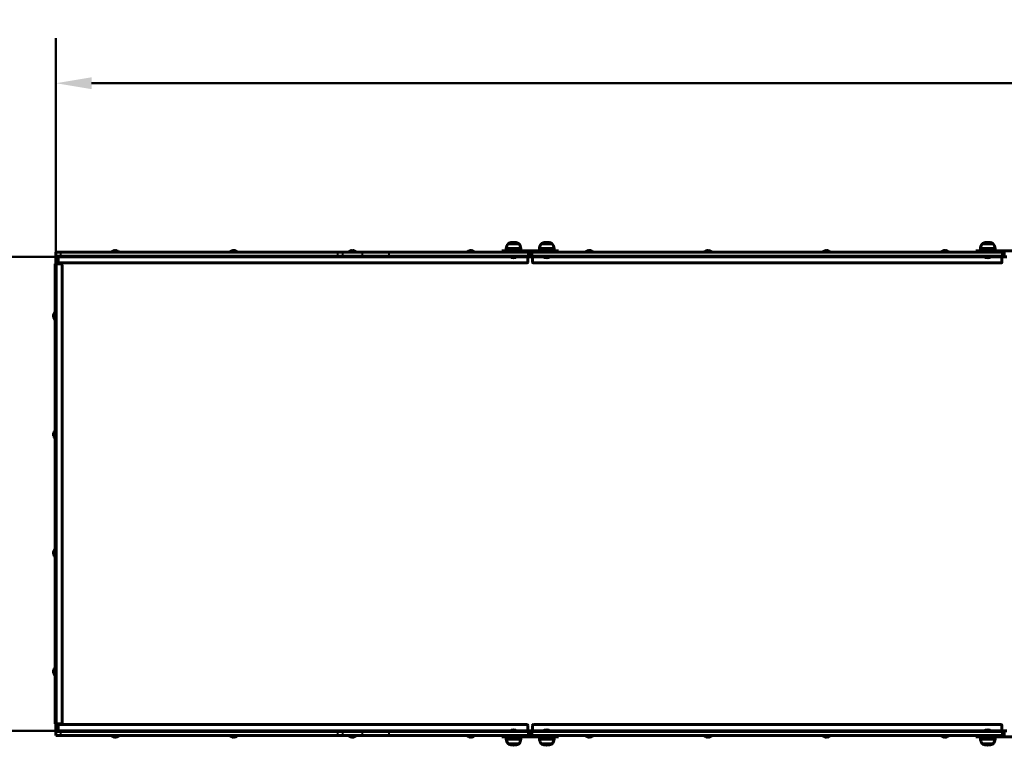
# Model space of a CAD drawing. Units: millimetres. Extents: x 0 to 12600, y 0 to 8910.
# Drawn here: x 2557 to 4634, y 3218 to 4749 of the extents above; entities that cross this region are included whole.
import ezdxf

# ---------------------------------------------------------------- set-up
doc = ezdxf.new("R2010")
doc.units = ezdxf.units.MM
doc.header["$LTSCALE"] = 30
doc.layers.add('Widoczne (ISO)', color=7, linetype='Continuous', lineweight=60)
doc.layers.add('Widoczne wąskie (ISO)', color=7, linetype='Continuous', lineweight=40)
doc.layers.add('Wymiar (ISO)', color=7, linetype='Continuous', lineweight=18, true_color=0x00803f)
doc.styles.add('Tekst etykiety (ISO)', font='tahoma.ttf')
doc.dimstyles.new('Domyślne (ISO)', dxfattribs={"dimscale": 30, "dimtxt": 3.5, "dimasz": 2.5, "dimexe": 3.175, "dimexo": 0, "dimgap": 0.762, "dimtad": 1, "dimtoh": 1, "dimdec": 0, "dimrnd": 1e-08, "dimzin": 0, "dimtxsty": 'Tekst etykiety (ISO)', "dimcen": 0.09, "dimdle": 10, "dimclrd": 256, "dimclre": 256, "dimclrt": 256, "dimadec": 0, "dimazin": 0, "dimtfac": 0.714286, "dimtdec": 0, "dimtmove": 0, "dimatfit": 3, "dimfxl": 1, "dimtolj": 1, "dimtzin": 0, "dimlwd": 50, "dimlwe": 50, "dimarcsym": 0})

# ---------------------------------------------------------------- blocks, each defined once
blk = doc.blocks.new('*D4')
at = {"layer": 'Defpoints', "color": 0, "transparency": 16777216}
for p in [(2633.8, 4248.6), (2509.6, 3248.6), (2633.8, 3248.6)]:
    blk.add_point(p, dxfattribs=at)
at = {"layer": 'Wymiar (ISO)', "lineweight": 50, "transparency": 16777216}
for p, q in [((2633.8, 4248.6), (2414.3, 4248.6)), ((2509.6, 4173.6), (2509.6, 3323.6)), ((2633.8, 3248.6), (2414.3, 3248.6))]:
    blk.add_line(p, q, dxfattribs=at)
at = {"layer": 'Wymiar (ISO)', "transparency": 16777216}
for points in [[(2497.1, 4173.6), (2522.1, 4173.6), (2509.6, 4248.6)], [(2497.1, 3323.6), (2522.1, 3323.6), (2509.6, 3248.6)]]:
    blk.add_solid(points, dxfattribs=at)
at = {"layer": 'Wymiar (ISO)', "lineweight": 50, "transparency": 16777216, "insert": (2377.4, 3748.6), "char_height": 105, "attachment_point": 2, "rotation": 90, "style": 'Tekst etykiety (ISO)'}
blk.add_mtext('\\A1;1000', dxfattribs=at)
blk = doc.blocks.new('*D5')
at = {"layer": 'Defpoints', "color": 0, "transparency": 16777216}
for p in [(2633.8, 4614.6), (2633.8, 4248.6), (9633.8, 4248.6)]:
    blk.add_point(p, dxfattribs=at)
at = {"layer": 'Wymiar (ISO)', "lineweight": 50, "transparency": 16777216}
for p, q in [((2633.8, 4248.6), (2633.8, 4709.9)), ((9633.8, 4248.6), (9633.8, 4709.9)), ((9558.8, 4614.6), (2708.8, 4614.6))]:
    blk.add_line(p, q, dxfattribs=at)
at = {"layer": 'Wymiar (ISO)', "transparency": 16777216}
for points in [[(2708.8, 4627.1), (2708.8, 4602.1), (2633.8, 4614.6)], [(9558.8, 4627.1), (9558.8, 4602.1), (9633.8, 4614.6)]]:
    blk.add_solid(points, dxfattribs=at)
at = {"layer": 'Wymiar (ISO)', "lineweight": 50, "transparency": 16777216, "insert": (6133.8, 4746.8), "char_height": 105, "attachment_point": 2, "style": 'Tekst etykiety (ISO)'}
blk.add_mtext('\\A1;7000', dxfattribs=at)

msp = doc.modelspace()

# ---------------------------------------------------------------- linework, layer by layer
at = {"layer": 'Widoczne (ISO)'}
for p, q in [((2633.8, 4258.1), (2643.8, 4258.1)), ((2633.8, 4258.1), (2633.8, 4250.1)), ((3227.5, 4258.1), (2643.8, 4258.1)), ((2767.5, 4259.1), (2750, 4259.1)), ((2750, 4258.1), (2750, 4259.1)), ((2767.5, 4258.1), (2767.5, 4259.1)), ((3017.5, 4259.1), (3000, 4259.1)), ((3000, 4258.1), (3000, 4259.1)), ((3017.5, 4258.1), (3017.5, 4259.1)), ((3238.9, 4258.1), (3227.5, 4258.1)), ((3279.4, 4258.1), (3238.9, 4258.1)), ((3267.5, 4259.1), (3250, 4259.1)), ((3250, 4258.1), (3250, 4259.1)), ((3267.5, 4258.1), (3267.5, 4259.1)), ((3279.4, 4258.1), (3336.7, 4258.1)), ((3628.8, 4258.1), (3336.7, 4258.1)), ((3517.5, 4259.1), (3500, 4259.1)), ((3500, 4258.1), (3500, 4259.1)), ((3517.5, 4258.1), (3517.5, 4259.1)), ((3593.8, 4261.1), (3573.8, 4261.1)), ((3573.8, 4261.1), (3573.8, 4258.1)), ((3614.3, 4266.1), (3583.3, 4266.1)), ((3583.3, 4261.1), (3583.3, 4266.1)), ((3610.3, 4276.1), (3587.3, 4276.1)), ((3593.8, 4261.1), (3673.8, 4261.1)), ((3614.3, 4261.1), (3614.3, 4266.1)), ((3628.8, 4258.1), (3633.8, 4258.1)), ((3633.8, 4250.1), (3633.8, 4258.1)), ((3633.8, 4258.1), (3638.8, 4258.1)), ((3633.8, 4258.1), (3633.8, 4250.1)), ((4628.8, 4258.1), (3638.8, 4258.1)), ((3684.3, 4266.1), (3653.3, 4266.1)), ((3653.3, 4261.1), (3653.3, 4266.1)), ((3680.3, 4276.1), (3657.3, 4276.1)), ((3673.8, 4261.1), (3693.8, 4261.1)), ((3684.3, 4261.1), (3684.3, 4266.1)), ((3693.8, 4258.1), (3693.8, 4261.1)), ((3767.5, 4259.1), (3750, 4259.1)), ((3750, 4258.1), (3750, 4259.1)), ((3767.5, 4258.1), (3767.5, 4259.1)), ((4017.5, 4259.1), (4000, 4259.1)), ((4000, 4258.1), (4000, 4259.1)), ((4017.5, 4258.1), (4017.5, 4259.1)), ((4267.5, 4259.1), (4250, 4259.1)), ((4250, 4258.1), (4250, 4259.1)), ((4267.5, 4258.1), (4267.5, 4259.1)), ((4517.5, 4259.1), (4500, 4259.1)), ((4500, 4258.1), (4500, 4259.1)), ((4517.5, 4258.1), (4517.5, 4259.1)), ((4593.8, 4261.1), (4573.8, 4261.1)), ((4573.8, 4261.1), (4573.8, 4258.1)), ((4614.3, 4266.1), (4583.3, 4266.1)), ((4583.3, 4261.1), (4583.3, 4266.1)), ((4610.3, 4276.1), (4587.3, 4276.1)), ((4593.8, 4261.1), (4673.8, 4261.1)), ((4614.3, 4261.1), (4614.3, 4266.1)), ((4628.8, 4258.1), (4633.8, 4258.1)), ((4633.8, 4250.1), (4633.8, 4258.1)), ((2643.8, 4250.1), (2633.8, 4250.1)), ((2633.8, 4248.6), (2638.8, 4248.6)), ((2633.8, 4248.6), (2633.8, 4233.6)), ((2638.8, 4247.1), (2638.8, 4250.1)), ((2638.8, 4237.5), (2638.8, 4247.1)), ((3227.5, 4250.1), (2643.8, 4250.1)), ((3227.5, 4250.1), (3238.9, 4250.1)), ((3279.4, 4250.1), (3238.9, 4250.1)), ((3336.7, 4250.1), (3279.4, 4250.1)), ((3628.8, 4250.1), (3336.7, 4250.1)), ((3590.8, 4250.1), (3590.8, 4249.1)), ((3590.8, 4249.1), (3606.8, 4249.1)), ((3606.8, 4250.1), (3606.8, 4249.1)), ((3628.8, 4250.1), (3628.8, 4247.1)), ((3633.8, 4250.1), (3628.8, 4250.1)), ((3628.8, 4248.6), (3638.8, 4248.6)), ((3628.8, 4247.1), (3628.8, 4237.5)), ((3638.8, 4250.1), (3633.8, 4250.1)), ((3638.8, 4247.1), (3638.8, 4250.1)), ((4628.8, 4250.1), (3638.8, 4250.1)), ((3638.8, 4237.5), (3638.8, 4247.1)), ((3660.8, 4250.1), (3660.8, 4249.1)), ((3660.8, 4249.1), (3676.8, 4249.1)), ((3676.8, 4250.1), (3676.8, 4249.1)), ((4590.8, 4250.1), (4590.8, 4249.1)), ((4590.8, 4249.1), (4606.8, 4249.1)), ((4606.8, 4250.1), (4606.8, 4249.1)), ((4628.8, 4250.1), (4628.8, 4247.1)), ((4633.8, 4250.1), (4628.8, 4250.1)), ((4628.8, 4248.6), (4638.8, 4248.6)), ((4628.8, 4247.1), (4628.8, 4237.5)), ((2632.3, 3263.6), (2632.3, 4233.6)), ((2632.3, 4233.6), (2635.3, 4233.6)), ((2635.3, 4233.6), (2644.9, 4233.6)), ((3626.8, 4235.5), (2640.8, 4235.5)), ((2646.9, 4231.6), (2646.9, 3265.6)), ((4626.8, 4235.5), (3640.8, 4235.5)), ((2631.3, 4132.3), (2631.3, 4114.8)), ((2632.3, 4132.3), (2631.3, 4132.3)), ((2632.3, 4114.8), (2631.3, 4114.8)), ((2631.3, 3882.3), (2631.3, 3864.8)), ((2632.3, 3882.3), (2631.3, 3882.3)), ((2632.3, 3864.8), (2631.3, 3864.8)), ((2631.3, 3632.3), (2631.3, 3614.8)), ((2632.3, 3632.3), (2631.3, 3632.3)), ((2632.3, 3614.8), (2631.3, 3614.8)), ((2631.3, 3382.3), (2631.3, 3364.8)), ((2632.3, 3382.3), (2631.3, 3382.3)), ((2632.3, 3364.8), (2631.3, 3364.8)), ((2635.3, 3263.6), (2632.3, 3263.6)), ((2633.8, 3263.6), (2633.8, 3248.6)), ((2644.9, 3263.6), (2635.3, 3263.6)), ((2640.8, 3261.7), (3626.8, 3261.7)), ((3640.8, 3261.7), (4626.8, 3261.7)), ((2633.8, 3248.6), (2638.8, 3248.6)), ((2633.8, 3247.1), (2643.8, 3247.1)), ((2633.8, 3247.1), (2633.8, 3239.1)), ((2638.8, 3250.1), (2638.8, 3259.7)), ((2638.8, 3247.1), (2638.8, 3250.1)), ((3227.5, 3247.1), (2643.8, 3247.1)), ((3238.9, 3247.1), (3227.5, 3247.1)), ((3279.4, 3247.1), (3238.9, 3247.1)), ((3279.4, 3247.1), (3336.7, 3247.1)), ((3628.8, 3247.1), (3336.7, 3247.1)), ((3606.8, 3248.1), (3590.8, 3248.1)), ((3590.8, 3247.1), (3590.8, 3248.1)), ((3606.8, 3247.1), (3606.8, 3248.1)), ((3628.8, 3259.7), (3628.8, 3250.1)), ((3628.8, 3250.1), (3628.8, 3247.1)), ((3628.8, 3248.6), (3638.8, 3248.6)), ((3628.8, 3247.1), (3633.8, 3247.1)), ((3633.8, 3239.1), (3633.8, 3247.1)), ((3633.8, 3247.1), (3638.8, 3247.1)), ((3633.8, 3247.1), (3633.8, 3239.1)), ((3638.8, 3250.1), (3638.8, 3259.7)), ((3638.8, 3247.1), (3638.8, 3250.1)), ((3638.8, 3247.1), (4628.8, 3247.1)), ((3676.8, 3248.1), (3660.8, 3248.1)), ((3660.8, 3247.1), (3660.8, 3248.1)), ((3676.8, 3247.1), (3676.8, 3248.1)), ((4606.8, 3248.1), (4590.8, 3248.1)), ((4590.8, 3247.1), (4590.8, 3248.1)), ((4606.8, 3247.1), (4606.8, 3248.1)), ((4628.8, 3259.7), (4628.8, 3250.1)), ((4628.8, 3250.1), (4628.8, 3247.1)), ((4628.8, 3248.6), (4638.8, 3248.6)), ((4628.8, 3247.1), (4633.8, 3247.1)), ((4633.8, 3239.1), (4633.8, 3247.1)), ((2643.8, 3239.1), (2633.8, 3239.1)), ((3227.5, 3239.1), (2643.8, 3239.1)), ((2750, 3239.1), (2750, 3238.1)), ((2750, 3238.1), (2767.5, 3238.1)), ((2767.5, 3239.1), (2767.5, 3238.1)), ((3000, 3239.1), (3000, 3238.1)), ((3000, 3238.1), (3017.5, 3238.1)), ((3017.5, 3239.1), (3017.5, 3238.1)), ((3227.5, 3239.1), (3238.9, 3239.1)), ((3279.4, 3239.1), (3238.9, 3239.1)), ((3250, 3239.1), (3250, 3238.1)), ((3250, 3238.1), (3267.5, 3238.1)), ((3267.5, 3239.1), (3267.5, 3238.1)), ((3336.7, 3239.1), (3279.4, 3239.1)), ((3628.8, 3239.1), (3336.7, 3239.1)), ((3500, 3239.1), (3500, 3238.1)), ((3500, 3238.1), (3517.5, 3238.1)), ((3517.5, 3239.1), (3517.5, 3238.1)), ((3573.8, 3239.1), (3573.8, 3236.1)), ((3593.8, 3236.1), (3573.8, 3236.1)), ((3583.3, 3236.1), (3583.3, 3231.1)), ((3583.3, 3231.1), (3614.3, 3231.1)), ((3587.3, 3221.1), (3610.3, 3221.1)), ((3593.8, 3236.1), (3673.8, 3236.1)), ((3614.3, 3236.1), (3614.3, 3231.1)), ((3633.8, 3239.1), (3628.8, 3239.1)), ((3638.8, 3239.1), (3633.8, 3239.1)), ((3638.8, 3239.1), (4628.8, 3239.1)), ((3653.3, 3236.1), (3653.3, 3231.1)), ((3653.3, 3231.1), (3684.3, 3231.1)), ((3657.3, 3221.1), (3680.3, 3221.1)), ((3673.8, 3236.1), (3693.8, 3236.1)), ((3684.3, 3236.1), (3684.3, 3231.1)), ((3693.8, 3236.1), (3693.8, 3239.1)), ((3750, 3239.1), (3750, 3238.1)), ((3750, 3238.1), (3767.5, 3238.1)), ((3767.5, 3239.1), (3767.5, 3238.1)), ((4000, 3239.1), (4000, 3238.1)), ((4000, 3238.1), (4017.5, 3238.1)), ((4017.5, 3239.1), (4017.5, 3238.1)), ((4250, 3239.1), (4250, 3238.1)), ((4250, 3238.1), (4267.5, 3238.1)), ((4267.5, 3239.1), (4267.5, 3238.1)), ((4500, 3239.1), (4500, 3238.1)), ((4500, 3238.1), (4517.5, 3238.1)), ((4517.5, 3239.1), (4517.5, 3238.1)), ((4573.8, 3239.1), (4573.8, 3236.1)), ((4593.8, 3236.1), (4573.8, 3236.1)), ((4583.3, 3236.1), (4583.3, 3231.1)), ((4583.3, 3231.1), (4614.3, 3231.1)), ((4587.3, 3221.1), (4610.3, 3221.1)), ((4593.8, 3236.1), (4673.8, 3236.1)), ((4614.3, 3236.1), (4614.3, 3231.1)), ((4633.8, 3239.1), (4628.8, 3239.1))]:
    msp.add_line(p, q, dxfattribs=at)
for centre, radius, start, end in [((3598.8, 4255.5), 23.5, 62.2377, 117.7623), ((3668.8, 4255.5), 23.5, 62.2377, 117.7623), ((4598.8, 4255.5), 23.5, 62.2377, 117.7623), ((2758.8, 4252.4), 9.67, 108.1313, 136.3972), ((2758.8, 4252.4), 9.67, 43.6028, 71.8687), ((3008.8, 4252.4), 9.67, 108.1313, 136.3972), ((3008.8, 4252.4), 9.67, 43.6028, 71.8687), ((3258.8, 4252.4), 9.67, 108.1313, 136.3972), ((3258.8, 4252.4), 9.67, 43.6028, 71.8687), ((3508.8, 4252.4), 9.67, 108.1313, 136.3972), ((3508.8, 4252.4), 9.67, 43.6028, 71.8687), ((3604.8, 4263.3), 21.7, 143.8203, 172.5769), ((3588.3, 4275.5), 1, 117.7623, 143.5003), ((3609.3, 4275.5), 1, 36.4997, 62.2377), ((3592.8, 4263.3), 21.7, 7.4231, 36.1797), ((3674.8, 4263.3), 21.7, 143.8203, 172.5769), ((3658.3, 4275.5), 1, 117.7623, 143.5003), ((3679.3, 4275.5), 1, 36.4997, 62.2377), ((3662.8, 4263.3), 21.7, 7.4231, 36.1797), ((3758.8, 4252.4), 9.67, 108.1313, 136.3972), ((3758.8, 4252.4), 9.67, 43.6028, 71.8687), ((4008.8, 4252.4), 9.67, 108.1313, 136.3972), ((4008.8, 4252.4), 9.67, 43.6028, 71.8687), ((4258.8, 4252.4), 9.67, 108.1313, 136.3972), ((4258.8, 4252.4), 9.67, 43.6028, 71.8687), ((4508.8, 4252.4), 9.67, 108.1313, 136.3972), ((4508.8, 4252.4), 9.67, 43.6028, 71.8687), ((4604.8, 4263.3), 21.7, 143.8203, 172.5769), ((4588.3, 4275.5), 1, 117.7623, 143.5003), ((4609.3, 4275.5), 1, 36.4997, 62.2377), ((4592.8, 4263.3), 21.7, 7.4231, 36.1797), ((2640.8, 4237.5), 2, 180, 270), ((3598.8, 4260.6), 14, 235.292, 304.708), ((3626.8, 4237.5), 2, 270, 0), ((3640.8, 4237.5), 2, 180, 270), ((3668.8, 4260.6), 14, 235.292, 304.708), ((4598.8, 4260.6), 14, 235.292, 304.708), ((4626.8, 4237.5), 2, 270, 0), ((2644.9, 4231.6), 2, 0, 90), ((2637.9, 4123.6), 9.67, 133.6028, 161.9), ((2637.9, 4123.6), 9.67, 198.1, 226.3972), ((2637.9, 3873.6), 9.67, 133.6028, 161.9), ((2637.9, 3873.6), 9.67, 198.1, 226.3972), ((2637.9, 3623.6), 9.67, 133.6028, 161.9), ((2637.9, 3623.6), 9.67, 198.1, 226.3972), ((2637.9, 3373.6), 9.67, 133.6028, 161.9), ((2637.9, 3373.6), 9.67, 198.1, 226.3972), ((2640.8, 3259.7), 2, 90, 180), ((2644.9, 3265.6), 2, 270, 0), ((3626.8, 3259.7), 2, 0, 90), ((3640.8, 3259.7), 2, 90, 180), ((4626.8, 3259.7), 2, 0, 90), ((3598.8, 3236.5), 14, 55.292, 124.708), ((3668.8, 3236.5), 14, 55.292, 124.708), ((4598.8, 3236.5), 14.1, 55.292, 124.708), ((2758.8, 3244.7), 9.67, 223.6028, 251.1996), ((2758.8, 3244.7), 9.67, 288.8004, 316.3972), ((3008.8, 3244.7), 9.67, 223.6028, 251.1996), ((3008.8, 3244.7), 9.67, 288.8004, 316.3972), ((3258.8, 3244.7), 9.67, 223.6028, 251.1996), ((3258.8, 3244.7), 9.67, 288.8004, 316.3972), ((3508.8, 3244.7), 9.67, 223.6028, 251.1996), ((3508.8, 3244.7), 9.67, 288.8004, 316.3972), ((3604.8, 3233.9), 21.7, 187.4231, 216.1797), ((3588.3, 3221.7), 1, 216.4997, 242.2377), ((3598.8, 3241.6), 23.5, 242.2377, 297.7623), ((3609.3, 3221.7), 1, 297.7623, 323.5003), ((3592.8, 3233.9), 21.7, 323.8203, 352.5769), ((3674.8, 3233.9), 21.7, 187.4231, 216.1797), ((3658.3, 3221.7), 1, 216.4997, 242.2377), ((3668.8, 3241.6), 23.5, 242.2377, 297.7623), ((3679.3, 3221.7), 1, 297.7623, 323.5003), ((3662.8, 3233.9), 21.7, 323.8203, 352.5769), ((3758.8, 3244.7), 9.67, 223.6028, 251.1996), ((3758.8, 3244.7), 9.67, 288.8004, 316.3972), ((4008.8, 3244.7), 9.67, 223.6028, 251.1996), ((4008.8, 3244.7), 9.67, 288.8004, 316.3972), ((4258.8, 3244.7), 9.67, 223.6028, 251.1996), ((4258.8, 3244.7), 9.67, 288.8004, 316.3972), ((4508.8, 3244.7), 9.67, 223.6028, 251.1996), ((4508.8, 3244.7), 9.67, 288.8004, 316.3972), ((4604.8, 3233.9), 21.7, 187.4231, 216.1797), ((4588.3, 3221.7), 1, 216.4997, 242.2377), ((4598.8, 3241.6), 23.5, 242.2377, 297.7623), ((4609.3, 3221.7), 1, 297.7623, 323.5003), ((4592.8, 3233.9), 21.7, 323.8203, 352.5769)]:
    msp.add_arc(centre, radius, start, end, dxfattribs=at)
for centre, major_axis, ratio, start_param, end_param in [((2755.8, 4252.4), (0, 9.19), 0.073873, 6.124963, 6.472804), ((2757.1, 4252.4), (0, 9.19), 0.826723, 6.093567, 6.472804), ((2757.5, 4252.4), (0, 9.19), 0.900596, 6.124963, 6.307371), ((2760.1, 4252.4), (0, 9.19), 0.900596, 6.093567, 6.472804), ((2760.5, 4252.4), (0, 9.19), 0.826723, 6.124963, 6.307371), ((2761.8, 4252.4), (0, 9.19), 0.073873, 6.259, 6.472804), ((3005.8, 4252.4), (0, 9.19), 0.073873, 6.124963, 6.472804), ((3007.1, 4252.4), (0, 9.19), 0.826723, 6.093567, 6.472804), ((3007.5, 4252.4), (0, 9.19), 0.900596, 6.124963, 6.307371), ((3010.1, 4252.4), (0, 9.19), 0.900596, 6.093567, 6.472804), ((3010.5, 4252.4), (0, 9.19), 0.826723, 6.124963, 6.307371), ((3011.8, 4252.4), (0, 9.19), 0.073873, 6.259, 6.472804), ((3255.8, 4252.4), (0, 9.19), 0.073873, 6.124963, 6.472804), ((3257.1, 4252.4), (0, 9.19), 0.826723, 6.093567, 6.472804), ((3257.5, 4252.4), (0, 9.19), 0.900596, 6.124963, 6.307371), ((3260.1, 4252.4), (0, 9.19), 0.900596, 6.093567, 6.472804), ((3260.5, 4252.4), (0, 9.19), 0.826723, 6.124963, 6.307371), ((3261.8, 4252.4), (0, 9.19), 0.073873, 6.259, 6.472804), ((3505.8, 4252.4), (0, 9.19), 0.073873, 6.124963, 6.472804), ((3507.1, 4252.4), (0, 9.19), 0.826723, 6.093567, 6.472804), ((3507.5, 4252.4), (0, 9.19), 0.900596, 6.124963, 6.307371), ((3510.1, 4252.4), (0, 9.19), 0.900596, 6.093567, 6.472804), ((3510.5, 4252.4), (0, 9.19), 0.826723, 6.124963, 6.307371), ((3511.8, 4252.4), (0, 9.19), 0.073873, 6.259, 6.472804), ((3755.8, 4252.4), (0, 9.19), 0.073873, 6.124963, 6.472804), ((3757.1, 4252.4), (0, 9.19), 0.826723, 6.093567, 6.472804), ((3757.5, 4252.4), (0, 9.19), 0.900596, 6.124963, 6.307371), ((3760.1, 4252.4), (0, 9.19), 0.900596, 6.093567, 6.472804), ((3760.5, 4252.4), (0, 9.19), 0.826723, 6.124963, 6.307371), ((3761.8, 4252.4), (0, 9.19), 0.073873, 6.259, 6.472804), ((4005.8, 4252.4), (0, 9.19), 0.073873, 6.124963, 6.472804), ((4007.1, 4252.4), (0, 9.19), 0.826723, 6.093567, 6.472804), ((4007.5, 4252.4), (0, 9.19), 0.900596, 6.124963, 6.307371), ((4010.1, 4252.4), (0, 9.19), 0.900596, 6.093567, 6.472804), ((4010.5, 4252.4), (0, 9.19), 0.826723, 6.124963, 6.307371), ((4011.8, 4252.4), (0, 9.19), 0.073873, 6.259, 6.472804), ((4255.8, 4252.4), (0, 9.19), 0.073873, 6.124963, 6.472804), ((4257.1, 4252.4), (0, 9.19), 0.826723, 6.093567, 6.472804), ((4257.5, 4252.4), (0, 9.19), 0.900596, 6.124963, 6.307371), ((4260.1, 4252.4), (0, 9.19), 0.900596, 6.093567, 6.472804), ((4260.5, 4252.4), (0, 9.19), 0.826723, 6.124963, 6.307371), ((4261.8, 4252.4), (0, 9.19), 0.073873, 6.259, 6.472804), ((4505.8, 4252.4), (0, 9.19), 0.073873, 6.124963, 6.472804), ((4507.1, 4252.4), (0, 9.19), 0.826723, 6.093567, 6.472804), ((4507.5, 4252.4), (0, 9.19), 0.900596, 6.124963, 6.307371), ((4510.1, 4252.4), (0, 9.19), 0.900596, 6.093567, 6.472804), ((4510.5, 4252.4), (0, 9.19), 0.826723, 6.124963, 6.307371), ((4511.8, 4252.4), (0, 9.19), 0.073873, 6.259, 6.472804), ((2637.9, 4125.2), (-9.19, 0), 0.841984, 6.093567, 6.472804), ((2637.9, 4126.6), (-9.19, 0), 0.046231, 6.093567, 6.452861), ((2637.9, 4122.2), (-9.19, 0), 0.888215, 6.093567, 6.472804), ((2637.9, 4120.6), (-9.19, 0), 0.046231, 6.093567, 6.298295), ((2637.9, 4124.9), (-9.19, 0), 0.888215, 6.268076, 6.452861), ((2637.9, 4122), (-9.19, 0), 0.841984, 6.268076, 6.452861), ((2637.9, 3875.2), (-9.19, 0), 0.841984, 6.093567, 6.472804), ((2637.9, 3876.6), (-9.19, 0), 0.046231, 6.093567, 6.452861), ((2637.9, 3872.2), (-9.19, 0), 0.888215, 6.093567, 6.472804), ((2637.9, 3870.6), (-9.19, 0), 0.046231, 6.093567, 6.298295), ((2637.9, 3874.9), (-9.19, 0), 0.888215, 6.268076, 6.452861), ((2637.9, 3872), (-9.19, 0), 0.841984, 6.268076, 6.452861), ((2637.9, 3625.2), (-9.19, 0), 0.841984, 6.093567, 6.472804), ((2637.9, 3626.6), (-9.19, 0), 0.046231, 6.093567, 6.452861), ((2637.9, 3622.2), (-9.19, 0), 0.888215, 6.093567, 6.472804), ((2637.9, 3620.6), (-9.19, 0), 0.046231, 6.093567, 6.298295), ((2637.9, 3624.9), (-9.19, 0), 0.888215, 6.268076, 6.452861), ((2637.9, 3622), (-9.19, 0), 0.841984, 6.268076, 6.452861), ((2637.9, 3375.2), (-9.19, 0), 0.841984, 6.093567, 6.472804), ((2637.9, 3376.6), (-9.19, 0), 0.046231, 6.093567, 6.452861), ((2637.9, 3372.2), (-9.19, 0), 0.888215, 6.093567, 6.472804), ((2637.9, 3370.6), (-9.19, 0), 0.046231, 6.093567, 6.298295), ((2637.9, 3374.9), (-9.19, 0), 0.888215, 6.268076, 6.452861), ((2637.9, 3372), (-9.19, 0), 0.841984, 6.268076, 6.452861), ((2755.9, 3244.7), (0, -9.19), 0.269539, 6.191681, 6.472804), ((2756.6, 3244.7), (0, -9.19), 0.699203, 6.19949, 6.37469), ((2758, 3244.7), (0, -9.19), 0.968743, 6.093567, 6.472804), ((2759.5, 3244.7), (0, -9.19), 0.968743, 6.19949, 6.37469), ((2760.9, 3244.7), (0, -9.19), 0.699203, 6.093567, 6.472804), ((2761.7, 3244.7), (0, -9.19), 0.269539, 6.19949, 6.472804), ((3005.9, 3244.7), (0, -9.19), 0.269539, 6.191681, 6.472804), ((3006.6, 3244.7), (0, -9.19), 0.699203, 6.19949, 6.37469), ((3008, 3244.7), (0, -9.19), 0.968743, 6.093567, 6.472804), ((3009.5, 3244.7), (0, -9.19), 0.968743, 6.19949, 6.37469), ((3010.9, 3244.7), (0, -9.19), 0.699203, 6.093567, 6.472804), ((3011.7, 3244.7), (0, -9.19), 0.269539, 6.19949, 6.472804), ((3255.9, 3244.7), (0, -9.19), 0.269539, 6.191681, 6.472804), ((3256.6, 3244.7), (0, -9.19), 0.699203, 6.19949, 6.37469), ((3258, 3244.7), (0, -9.19), 0.968743, 6.093567, 6.472804), ((3259.5, 3244.7), (0, -9.19), 0.968743, 6.19949, 6.37469), ((3260.9, 3244.7), (0, -9.19), 0.699203, 6.093567, 6.472804), ((3261.7, 3244.7), (0, -9.19), 0.269539, 6.19949, 6.472804), ((3505.9, 3244.7), (0, -9.19), 0.269539, 6.191681, 6.472804), ((3506.6, 3244.7), (0, -9.19), 0.699203, 6.19949, 6.37469), ((3508, 3244.7), (0, -9.19), 0.968743, 6.093567, 6.472804), ((3509.5, 3244.7), (0, -9.19), 0.968743, 6.19949, 6.37469), ((3510.9, 3244.7), (0, -9.19), 0.699203, 6.093567, 6.472804), ((3511.7, 3244.7), (0, -9.19), 0.269539, 6.19949, 6.472804), ((3755.9, 3244.7), (0, -9.19), 0.269539, 6.191681, 6.472804), ((3756.6, 3244.7), (0, -9.19), 0.699203, 6.19949, 6.37469), ((3758, 3244.7), (0, -9.19), 0.968743, 6.093567, 6.472804), ((3759.5, 3244.7), (0, -9.19), 0.968743, 6.19949, 6.37469), ((3760.9, 3244.7), (0, -9.19), 0.699203, 6.093567, 6.472804), ((3761.7, 3244.7), (0, -9.19), 0.269539, 6.19949, 6.472804), ((4005.9, 3244.7), (0, -9.19), 0.269539, 6.191681, 6.472804), ((4006.6, 3244.7), (0, -9.19), 0.699203, 6.19949, 6.37469), ((4008, 3244.7), (0, -9.19), 0.968743, 6.093567, 6.472804), ((4009.5, 3244.7), (0, -9.19), 0.968743, 6.19949, 6.37469), ((4010.9, 3244.7), (0, -9.19), 0.699203, 6.093567, 6.472804), ((4011.7, 3244.7), (0, -9.19), 0.269539, 6.19949, 6.472804), ((4255.9, 3244.7), (0, -9.19), 0.269539, 6.191681, 6.472804), ((4256.6, 3244.7), (0, -9.19), 0.699203, 6.19949, 6.37469), ((4258, 3244.7), (0, -9.19), 0.968743, 6.093567, 6.472804), ((4259.5, 3244.7), (0, -9.19), 0.968743, 6.19949, 6.37469), ((4260.9, 3244.7), (0, -9.19), 0.699203, 6.093567, 6.472804), ((4261.7, 3244.7), (0, -9.19), 0.269539, 6.19949, 6.472804), ((4505.9, 3244.7), (0, -9.19), 0.269539, 6.191681, 6.472804), ((4506.6, 3244.7), (0, -9.19), 0.699203, 6.19949, 6.37469), ((4508, 3244.7), (0, -9.19), 0.968743, 6.093567, 6.472804), ((4509.5, 3244.7), (0, -9.19), 0.968743, 6.19949, 6.37469), ((4510.9, 3244.7), (0, -9.19), 0.699203, 6.093567, 6.472804), ((4511.7, 3244.7), (0, -9.19), 0.269539, 6.19949, 6.472804)]:
    msp.add_ellipse(centre, major_axis=major_axis, ratio=ratio, start_param=start_param, end_param=end_param, dxfattribs=at)
at = {"layer": 'Widoczne wąskie (ISO)'}
for p, q in [((2643.8, 4250.1), (2643.8, 4258.1)), ((3227.5, 4258.1), (3227.5, 4250.1)), ((3238.9, 4250.1), (3238.9, 4258.1)), ((3279.4, 4258.1), (3279.4, 4250.1)), ((3336.7, 4250.1), (3336.7, 4258.1)), ((3587.8, 4276.4), (3609.7, 4276.4)), ((3593.8, 4258.1), (3593.8, 4261.1)), ((3628.8, 4258.1), (3628.8, 4250.1)), ((3638.8, 4250.1), (3638.8, 4258.1)), ((3657.8, 4276.4), (3679.7, 4276.4)), ((3673.8, 4258.1), (3673.8, 4261.1)), ((4587.8, 4276.4), (4609.7, 4276.4)), ((4593.8, 4258.1), (4593.8, 4261.1)), ((4628.8, 4258.1), (4628.8, 4250.1)), ((3595.1, 4247.1), (2638.8, 4247.1)), ((3628.8, 4247.1), (3602.5, 4247.1)), ((3665.1, 4247.1), (3638.8, 4247.1)), ((4595.1, 4247.1), (3672.5, 4247.1)), ((4628.8, 4247.1), (4602.5, 4247.1)), ((2635.3, 4233.6), (2635.3, 3263.6)), ((2638.8, 3250.1), (3595.1, 3250.1)), ((2643.8, 3239.1), (2643.8, 3247.1)), ((3227.5, 3247.1), (3227.5, 3239.1)), ((3238.9, 3239.1), (3238.9, 3247.1)), ((3279.4, 3247.1), (3279.4, 3239.1)), ((3336.7, 3239.1), (3336.7, 3247.1)), ((3602.5, 3250.1), (3628.8, 3250.1)), ((3628.8, 3247.1), (3628.8, 3239.1)), ((3638.8, 3250.1), (3665.1, 3250.1)), ((3638.8, 3239.1), (3638.8, 3247.1)), ((3672.5, 3250.1), (4595.1, 3250.1)), ((4602.5, 3250.1), (4628.8, 3250.1)), ((4628.8, 3247.1), (4628.8, 3239.1)), ((3609.7, 3220.8), (3587.8, 3220.8)), ((3593.8, 3236.1), (3593.8, 3239.1)), ((3679.7, 3220.8), (3657.8, 3220.8)), ((3673.8, 3236.1), (3673.8, 3239.1)), ((4609.7, 3220.8), (4587.8, 3220.8)), ((4593.8, 3236.1), (4593.8, 3239.1))]:
    msp.add_line(p, q, dxfattribs=at)

# ---------------------------------------------------------------- dimensions: what is measured, and where the dimension line sits
at = {"layer": 'Wymiar (ISO)', "lineweight": 50}
dim = msp.add_linear_dim(base=(2633.8, 4614.6), p1=(9633.8, 4248.6), p2=(2633.8, 4248.6), dimstyle='Domyślne (ISO)', override={"dimgap": 0.762, "dimtoh": 0, "dimdec": 0, "dimtol": 0, "dimlim": 0, "dimtp": 0, "dimtm": 0, "dimtdec": 0, "dimtofl": 0, "dimatfit": 1}, dxfattribs=at)
dim.commit()
dim.dimension.update_dxf_attribs({"geometry": '*D5', "text_midpoint": (6133.8, 4614.6), "dimtype": 160})
dim = msp.add_linear_dim(base=(2509.6, 3248.6), p1=(2633.8, 4248.6), p2=(2633.8, 3248.6), angle=90, dimstyle='Domyślne (ISO)', override={"dimgap": 0.762, "dimtoh": 0, "dimdec": 0, "dimtol": 0, "dimlim": 0, "dimtp": 0, "dimtm": 0, "dimtdec": 0, "dimtofl": 0, "dimatfit": 1}, dxfattribs=at)
dim.commit()
dim.dimension.update_dxf_attribs({"geometry": '*D4', "text_midpoint": (2509.6, 3748.6), "dimtype": 160})

doc.saveas('drawing.dxf')
